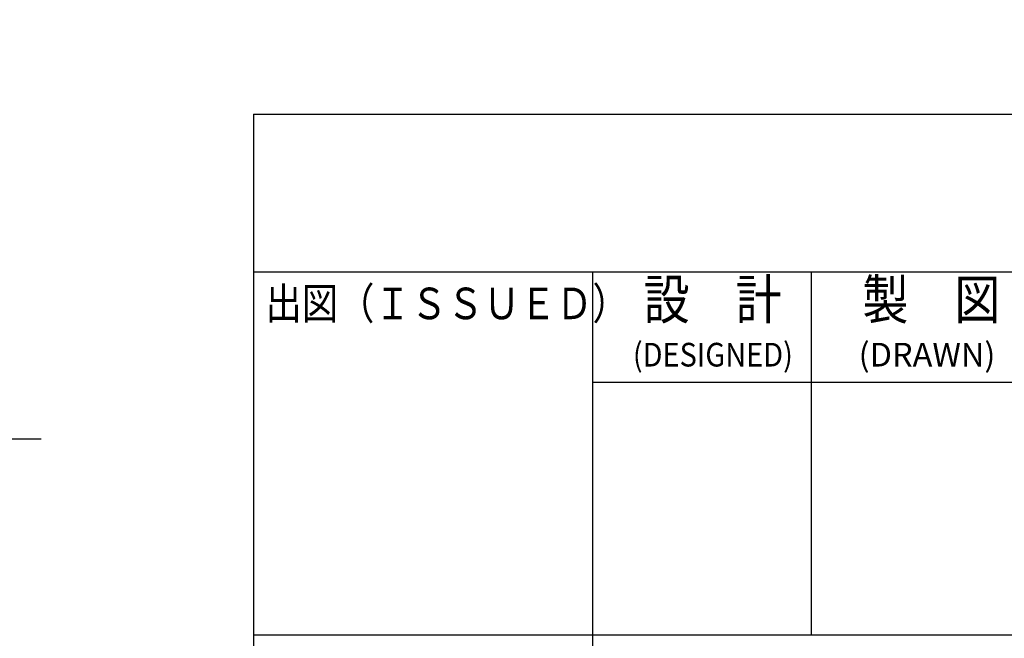
# Model space of a CAD drawing. Extents: x 0 to 1409, y 0 to 906.
# Drawn here: x 791 to 978, y 87 to 204 of the extents above; entities that cross this region are included whole.
import ezdxf
from ezdxf.enums import TextEntityAlignment as Align

# ---------------------------------------------------------------- set-up
doc = ezdxf.new("R2010")
doc.units = 0
doc.header["$LTSCALE"] = 3
doc.layers.get('0').update_dxf_attribs({"linetype": 'CONTINUOUS'})
doc.layers.get('DEFPOINTS').update_dxf_attribs({"linetype": 'CONTINUOUS'})
doc.layers.add('AM_5', color=3, linetype='CONTINUOUS')
doc.layers.add('AM_BOR', color=7, linetype='CONTINUOUS')
doc.styles.get("Standard").update_dxf_attribs({"font": 'isocp.shx', "bigfont": 'EXTFONT.SHX'})
doc.styles.add('TATE', font='ISOCP.SHX', dxfattribs={"bigfont": 'EXTFONT.SHX'})
doc.dimstyles.get("Standard").update_dxf_attribs({"dimtxt": 0.18, "dimasz": 0.18, "dimexe": 0.18, "dimexo": 0.0625, "dimgap": 0.09, "dimtad": 0, "dimtih": 1, "dimtoh": 1, "dimzin": 0, "dimcen": 0.09, "dimazin": 3, "dimtfac": 1, "dimtofl": 0, "dimtmove": 0, "dimatfit": 3})

# ---------------------------------------------------------------- blocks, each defined once
blk = doc.blocks.new('KY_A3_1')
at = {"layer": 'AM_BOR', "color": 5, "linetype": 'CONTINUOUS'}
for p, q in [((278.52, 62.06), (278.52, 52.06)), ((278.52, 62.06), (410, 62.06)), ((278.52, 52.06), (410, 52.06))]:
    blk.add_line(p, q, dxfattribs=at)
blk = doc.blocks.new('KY_TITLE')
at = {"layer": 'AM_BOR', "color": 5, "linetype": 'CONTINUOUS'}
for p, q in [((-131.5, 44), (0, 44)), ((-131.5, 44), (-131.5, 0)), ((-110, 44), (-110, 0)), ((-131.5, 21), (-54.5, 21))]:
    blk.add_line(p, q, dxfattribs=at)
at = {"layer": 'AM_BOR', "color": 7, "linetype": 'CONTINUOUS'}
for p, q in [((-96.125, 44), (-96.125, 21)), ((-110, 37), (-54.5, 37))]:
    blk.add_line(p, q, dxfattribs=at)
at = {"layer": 'AM_BOR', "color": 2}
for s, height, width, p in [('設\u3000計', 2.5, 0.85537, (-106.751, 41)), ('製\u3000図', 2.5, 0.85537, (-92.876, 41)), ('出図（ＩＳＳＵＥＤ）', 2, 0.844484, (-130.736, 41)), ('(DESIGNED)', 1.5, 0.896552, (-107.433, 38)), ('(DRAWN)', 1.5, 1.00716, (-93.115, 38))]:
    blk.add_text(s, height=height, dxfattribs=dict(at, width=width)).set_placement(p)
for tag, height, p in [('HINMEI{12}', 5, (-27.25, 35.397)), ('HINMEI2{12}', 5, (-27.25, 22.25)), ('DATE{12}', 3.5, (-73.75, 18)), ('GEN-TITLE-SCA', 5, (-120.75, 13)), ('RAIREKI{2}', 4, (-5, 12))]:
    blk.add_attdef(tag, text='', height=height, dxfattribs=at).set_placement(p, align=Align.MIDDLE)
at = {"layer": 'AM_BOR', "color": 2, "style": 'TATE'}
blk.add_attdef('DESIGN{6}', text='', height=4, dxfattribs=at).set_placement((-103.062, 29), align=Align.MIDDLE)
at = {"layer": 'AM_BOR', "color": 2, "width": 1.3}
blk.add_attdef('ZUBAN{16}', (-50.759, 1.362), '', height=6, dxfattribs=at)
at = {"layer": 'AM_BOR', "color": 2}
blk.add_attdef('GU{15}', (-28.366, -2.756), '', height=2, dxfattribs=at)
blk = doc.blocks.new('_OPEN')
at = {"color": 0, "linetype": 'BYBLOCK'}
for p, q in [((-1, 0.167), (0, 0)), ((-1, -0.167), (0, 0)), ((0, 0), (-1, 0))]:
    blk.add_line(p, q, dxfattribs=at)
blk = doc.blocks.new('*D23')
at = {"layer": 'AM_5'}
for p, q in [((756.13, 568.43), (795.18, 568.43)), ((787.56, 132.76), (787.56, 560.1)), ((609.51, 124.43), (795.18, 124.43))]:
    blk.add_line(p, q, dxfattribs=at)
at = {"layer": 'DEFPOINTS', "color": 0}
for p in [(752.8, 568.43), (787.56, 568.43), (606.18, 124.43)]:
    blk.add_point(p, dxfattribs=at)
at = {"layer": 'AM_5', "xscale": 8.333333002196431, "yscale": 8.333333002196431, "zscale": 8.333333002196431}
for p, rotation in [((787.56, 568.43), 90), ((787.56, 124.43), 270)]:
    blk.add_blockref('_OPEN', p, dxfattribs=dict(at, rotation=rotation))
at = {"layer": 'AM_5'}
blk.add_text('444%%p5', height=10.667, dxfattribs=at).set_placement((777.23, 322.03))

msp = doc.modelspace()

# ---------------------------------------------------------------- block references
at = {"xscale": 3, "yscale": 3, "zscale": 3}
for name, p in [('KY_A3_1', (0, 0)), ('KY_TITLE', (1230.052, 24.194))]:
    msp.add_blockref(name, p, dxfattribs=at)

# ---------------------------------------------------------------- dimensions: what is measured, and where the dimension line sits
at = {"layer": 'AM_5'}
dim = msp.add_linear_dim(base=(787.565, 568.431), p1=(606.176, 124.431), p2=(752.796, 568.431), angle=90, text='<>{}{\\H0.71x;\\C3;%%p5}', dimstyle='Standard', override={"dimscale": 3.333333, "dimexe": 2.285999, "dimdec": 0, "dimrnd": 0.1, "dimblk1": 'OPEN', "dimblk2": 'OPEN', "dimsah": 1, "dimtp": 5, "dimtm": 5, "dimtdec": 2, "dimtzin": 8}, dxfattribs=at)
dim.commit()
dim.dimension.update_dxf_attribs({"geometry": '*D23', "text_midpoint": (787.565, 335.894), "dimtype": 128})

doc.saveas('drawing.dxf')
